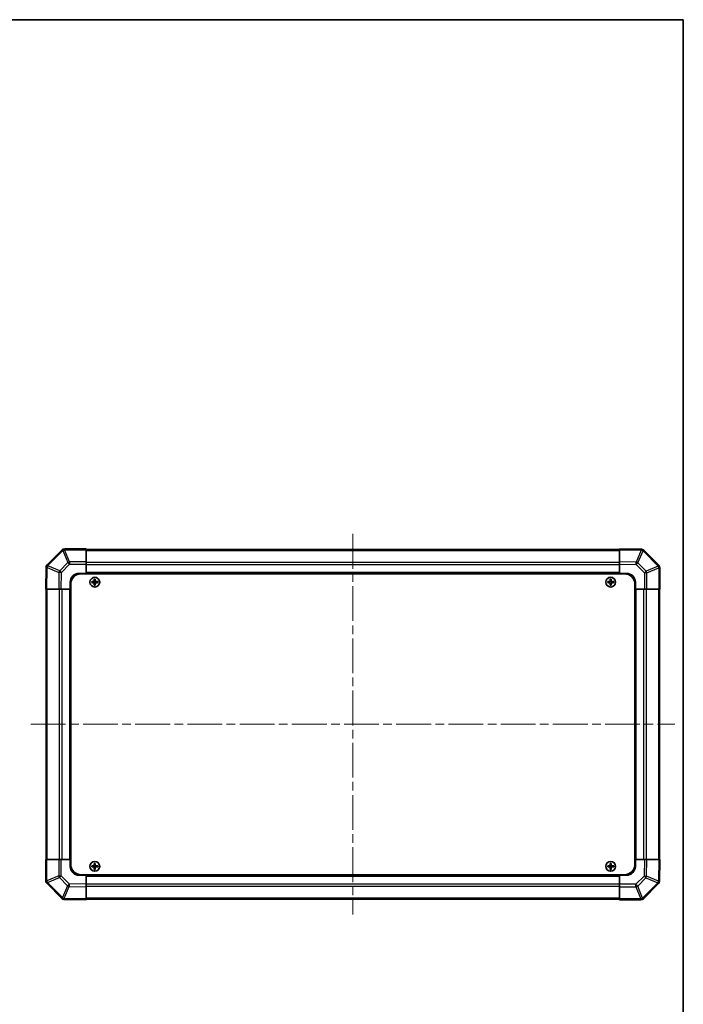
# Model space of a CAD drawing. Units: millimetres. Extents: x 51 to 6174, y 7 to 1012.
# Drawn here: x 2420 to 2798, y 450 to 1012 of the extents above; entities that cross this region are included whole.
import ezdxf

# ---------------------------------------------------------------- set-up
doc = ezdxf.new("R2010")
doc.units = ezdxf.units.MM
doc.header["$LTSCALE"] = 3.5
doc.linetypes.add('CHAIN', pattern=[0.3543, 0.2362, -0.0295, 0.0591, -0.0295])
doc.layers.get('Defpoints').update_dxf_attribs({"lineweight": 25})
for name, color, linetype, lineweight in [('Border (ISO)', 7, 'Continuous', 35), ('Dimension (ISO)', 7, 'Continuous', 18), ('Dimension (ISO) @ 1', 7, 'Continuous', 18), ('Visible (ISO)', 7, 'Continuous', 35), ('Visible Narrow (ISO)', 7, 'Continuous', 25)]:
    doc.layers.add(name, color=color, linetype=linetype, lineweight=lineweight)
doc.layers.add('Centerline (ISO)', color=7, linetype='Continuous', lineweight=18, true_color=0x80ffff)
doc.styles.add('Note Text (TK)', font='txt')
doc.dimstyles.new('Default - Method 1b (TK)', dxfattribs={"dimscale": 3.5, "dimtxt": 2.5, "dimasz": 2.5, "dimexe": 1, "dimexo": 1.5, "dimgap": 1, "dimtad": 1, "dimtoh": 1, "dimrnd": 1e-08, "dimdsep": 46, "dimtxsty": 'Note Text (TK)', "dimcen": 0.09, "dimdle": 5, "dimclrd": 100, "dimclre": 100, "dimclrt": 7, "dimadec": 1, "dimazin": 1, "dimtfac": 1, "dimtmove": 0, "dimatfit": 3, "dimfxl": 0, "dimtolj": 1, "dimlwd": -1, "dimlwe": -1, "dimarcsym": 0})

# ---------------------------------------------------------------- blocks, each defined once
blk = doc.blocks.new('図面枠 tk図枠')
at = {"layer": 'Border (ISO)'}
for p, q in [((14.5, 289), (405.5, 289)), ((405.5, 289), (405.5, 8))]:
    blk.add_line(p, q, dxfattribs=at)
blk = doc.blocks.new('*D93')
at = {"layer": 'Defpoints', "color": 0, "transparency": 16777216}
for p in [(2354.16, 686.96), (2379.53, 686.96), (2354.16, 532.96)]:
    blk.add_point(p, dxfattribs=at)
at = {"layer": 'Dimension (ISO)', "color": 100, "transparency": 16777216}
for p, q in [((2359.41, 686.96), (2383.03, 686.96)), ((2379.53, 541.71), (2379.53, 678.21)), ((2359.41, 532.96), (2383.03, 532.96))]:
    blk.add_line(p, q, dxfattribs=at)
for points in [[(2378.07, 678.21), (2380.98, 678.21), (2379.53, 686.96)], [(2378.07, 541.71), (2380.98, 541.71), (2379.53, 532.96)]]:
    blk.add_solid(points, dxfattribs=at)
at = {"layer": 'Dimension (ISO)', "color": 7, "transparency": 16777216, "insert": (2394.4, 460.21), "char_height": 8.75, "attachment_point": 4, "rotation": 90, "style": 'Note Text (TK)'}
blk.add_mtext('\\A1;ねじ止めパネル有効寸法 / Screwed panel Max dim. 154', dxfattribs=at)

msp = doc.modelspace()

# ---------------------------------------------------------------- linework, layer by layer
at = {"layer": 'Centerline (ISO)', "linetype": 'CHAIN', "ltscale": 23.990969}
for p, q in [((2609.4151, 718.4051), (2609.4151, 501.5051)), ((2425.9651, 609.9551), (2792.8651, 609.9551))]:
    msp.add_line(p, q, dxfattribs=at)
at = {"layer": 'Visible (ISO)'}
for p, q in [((2443.8228, 709.3627), (2435.2174, 700.7574)), ((2443.8293, 709.3693), (2443.8228, 709.3627)), ((2457.4151, 709.9551), (2445.2435, 709.9551)), ((2457.4151, 709.9551), (2457.4151, 709.3816)), ((2761.4151, 709.6551), (2457.4151, 709.6551)), ((2457.4151, 702.5298), (2457.4151, 709.3816)), ((2761.4151, 709.3694), (2761.4151, 709.9551)), ((2773.8146, 709.7386), (2761.4151, 709.9551)), ((2761.4151, 709.3694), (2761.4151, 702.5395)), ((2773.8381, 709.7382), (2773.8146, 709.7386)), ((2783.8228, 700.5474), (2775.2174, 709.1527)), ((2457.4151, 702.5298), (2457.4151, 701.1382)), ((2761.4151, 701.1255), (2761.4151, 702.5395)), ((2434.6315, 699.3545), (2434.4151, 686.9551)), ((2434.6151, 698.9266), (2434.6151, 698.4131)), ((2434.632, 699.3781), (2434.6315, 699.3545)), ((2453.4151, 695.9551), (2457.4151, 695.9551)), ((2457.4151, 701.1382), (2457.4151, 695.9551)), ((2457.4151, 695.9551), (2457.4151, 695.7051)), ((2761.4151, 695.9551), (2457.4151, 695.9551)), ((2457.4151, 695.9551), (2457.4151, 695.7051)), ((2761.4151, 695.9551), (2761.4151, 701.1255)), ((2761.4151, 695.7051), (2761.4151, 695.9551)), ((2761.4151, 695.7051), (2761.4151, 695.9551)), ((2761.4151, 695.9551), (2765.4151, 695.9551)), ((2783.8293, 700.5409), (2783.8228, 700.5474)), ((2784.4151, 686.9551), (2784.4151, 699.1266)), ((2448.4151, 686.9551), (2448.4151, 690.9551)), ((2454.6651, 695.7051), (2764.1651, 695.7051)), ((2460.6832, 691.2369), (2460.7526, 691.1676)), ((2460.6832, 690.6732), (2460.7526, 690.7426)), ((2461.9151, 691.1676), (2460.7526, 691.1676)), ((2460.7526, 691.1676), (2460.8408, 691.0794)), ((2460.7526, 691.1676), (2460.7526, 690.7426)), ((2460.7526, 690.7426), (2460.8408, 690.8307)), ((2460.7526, 690.7426), (2461.9151, 690.7426)), ((2461.9151, 691.0794), (2460.8408, 691.0794)), ((2460.8408, 691.0794), (2460.8408, 690.8307)), ((2460.8408, 690.8307), (2461.9151, 690.8307)), ((2462.1332, 692.6869), (2462.2026, 692.6176)), ((2462.6276, 692.6176), (2462.2026, 692.6176)), ((2462.2026, 692.6176), (2462.2908, 692.5294)), ((2462.2026, 692.6176), (2462.2026, 691.4551)), ((2462.2026, 690.4551), (2462.2026, 689.2926)), ((2462.5395, 692.5294), (2462.2908, 692.5294)), ((2462.2908, 692.5294), (2462.2908, 691.4551)), ((2462.2908, 690.4551), (2462.2908, 689.3807)), ((2462.6276, 692.6176), (2462.5395, 692.5294)), ((2462.5395, 691.4551), (2462.5395, 692.5294)), ((2462.5395, 689.3807), (2462.5395, 690.4551)), ((2462.697, 692.6869), (2462.6276, 692.6176)), ((2462.6276, 691.4551), (2462.6276, 692.6176)), ((2462.6276, 689.2926), (2462.6276, 690.4551)), ((2464.0776, 691.1676), (2462.9151, 691.1676)), ((2463.9895, 691.0794), (2462.9151, 691.0794)), ((2462.9151, 690.8307), (2463.9895, 690.8307)), ((2462.9151, 690.7426), (2464.0776, 690.7426)), ((2464.0776, 691.1676), (2463.9895, 691.0794)), ((2463.9895, 690.8307), (2463.9895, 691.0794)), ((2464.0776, 690.7426), (2463.9895, 690.8307)), ((2464.147, 691.2369), (2464.0776, 691.1676)), ((2464.0776, 690.7426), (2464.0776, 691.1676)), ((2464.147, 690.6732), (2464.0776, 690.7426)), ((2754.6832, 691.2369), (2754.7526, 691.1676)), ((2754.6832, 690.6732), (2754.7526, 690.7426)), ((2755.9151, 691.1676), (2754.7526, 691.1676)), ((2754.7526, 691.1676), (2754.8408, 691.0794)), ((2754.7526, 691.1676), (2754.7526, 690.7426)), ((2754.7526, 690.7426), (2754.8408, 690.8307)), ((2754.7526, 690.7426), (2755.9151, 690.7426)), ((2755.9151, 691.0794), (2754.8408, 691.0794)), ((2754.8408, 691.0794), (2754.8408, 690.8307)), ((2754.8408, 690.8307), (2755.9151, 690.8307)), ((2756.1332, 692.6869), (2756.2026, 692.6176)), ((2756.6276, 692.6176), (2756.2026, 692.6176)), ((2756.2026, 692.6176), (2756.2908, 692.5294)), ((2756.2026, 692.6176), (2756.2026, 691.4551)), ((2756.2026, 690.4551), (2756.2026, 689.2926)), ((2756.5395, 692.5294), (2756.2908, 692.5294)), ((2756.2908, 692.5294), (2756.2908, 691.4551)), ((2756.2908, 690.4551), (2756.2908, 689.3807)), ((2756.6276, 692.6176), (2756.5395, 692.5294)), ((2756.5395, 691.4551), (2756.5395, 692.5294)), ((2756.5395, 689.3807), (2756.5395, 690.4551)), ((2756.697, 692.6869), (2756.6276, 692.6176)), ((2756.6276, 691.4551), (2756.6276, 692.6176)), ((2756.6276, 689.2926), (2756.6276, 690.4551)), ((2758.0776, 691.1676), (2756.9151, 691.1676)), ((2757.9895, 691.0794), (2756.9151, 691.0794)), ((2756.9151, 690.8307), (2757.9895, 690.8307)), ((2756.9151, 690.7426), (2758.0776, 690.7426)), ((2758.0776, 691.1676), (2757.9895, 691.0794)), ((2757.9895, 690.8307), (2757.9895, 691.0794)), ((2758.0776, 690.7426), (2757.9895, 690.8307)), ((2758.147, 691.2369), (2758.0776, 691.1676)), ((2758.0776, 690.7426), (2758.0776, 691.1676)), ((2758.147, 690.6732), (2758.0776, 690.7426)), ((2770.4151, 690.9551), (2770.4151, 686.9551)), ((2435.0008, 686.9551), (2434.4151, 686.9551)), ((2434.7151, 686.9551), (2434.7151, 532.9551)), ((2435.0008, 686.9551), (2441.8307, 686.9551)), ((2443.2447, 686.9551), (2441.8307, 686.9551)), ((2448.4151, 686.9551), (2443.2447, 686.9551)), ((2448.4151, 686.9551), (2448.4151, 532.9551)), ((2448.6651, 686.9551), (2448.4151, 686.9551)), ((2448.6651, 686.9551), (2448.4151, 686.9551)), ((2448.6651, 689.7051), (2448.6651, 530.2051)), ((2462.1332, 689.2232), (2462.2026, 689.2926)), ((2462.2026, 689.2926), (2462.2908, 689.3807)), ((2462.2026, 689.2926), (2462.6276, 689.2926)), ((2462.2908, 689.3807), (2462.5395, 689.3807)), ((2462.6276, 689.2926), (2462.5395, 689.3807)), ((2462.697, 689.2232), (2462.6276, 689.2926)), ((2756.1332, 689.2232), (2756.2026, 689.2926)), ((2756.2026, 689.2926), (2756.2908, 689.3807)), ((2756.2026, 689.2926), (2756.6276, 689.2926)), ((2756.2908, 689.3807), (2756.5395, 689.3807)), ((2756.6276, 689.2926), (2756.5395, 689.3807)), ((2756.697, 689.2232), (2756.6276, 689.2926)), ((2770.1651, 689.7051), (2770.1651, 530.2051)), ((2770.4151, 686.9551), (2770.1651, 686.9551)), ((2770.4151, 686.9551), (2770.1651, 686.9551)), ((2770.4151, 532.9551), (2770.4151, 686.9551)), ((2775.5982, 686.9551), (2770.4151, 686.9551)), ((2776.9898, 686.9551), (2775.5982, 686.9551)), ((2776.9898, 686.9551), (2783.8416, 686.9551)), ((2784.4151, 686.9551), (2783.8416, 686.9551)), ((2784.1151, 532.9551), (2784.1151, 686.9551)), ((2434.4151, 532.9551), (2434.9886, 532.9551)), ((2434.4151, 532.9551), (2434.4151, 520.7835)), ((2441.8404, 532.9551), (2434.9886, 532.9551)), ((2441.8404, 532.9551), (2443.232, 532.9551)), ((2443.232, 532.9551), (2448.4151, 532.9551)), ((2448.4151, 532.9551), (2448.6651, 532.9551)), ((2448.4151, 532.9551), (2448.6651, 532.9551)), ((2448.4151, 528.9551), (2448.4151, 532.9551)), ((2460.6832, 529.2369), (2460.7526, 529.1676)), ((2460.6832, 528.6732), (2460.7526, 528.7426)), ((2461.9151, 529.1676), (2460.7526, 529.1676)), ((2460.7526, 529.1676), (2460.8408, 529.0794)), ((2460.7526, 529.1676), (2460.7526, 528.7426)), ((2460.7526, 528.7426), (2460.8408, 528.8307)), ((2460.7526, 528.7426), (2461.9151, 528.7426)), ((2461.9151, 529.0794), (2460.8408, 529.0794)), ((2460.8408, 529.0794), (2460.8408, 528.8307)), ((2460.8408, 528.8307), (2461.9151, 528.8307)), ((2462.1332, 530.6869), (2462.2026, 530.6176)), ((2462.6276, 530.6176), (2462.2026, 530.6176)), ((2462.2026, 530.6176), (2462.2908, 530.5294)), ((2462.2026, 530.6176), (2462.2026, 529.4551)), ((2462.2026, 528.4551), (2462.2026, 527.2926)), ((2462.5395, 530.5294), (2462.2908, 530.5294)), ((2462.2908, 530.5294), (2462.2908, 529.4551)), ((2462.2908, 528.4551), (2462.2908, 527.3807)), ((2462.6276, 530.6176), (2462.5395, 530.5294)), ((2462.5395, 529.4551), (2462.5395, 530.5294)), ((2462.5395, 527.3807), (2462.5395, 528.4551)), ((2462.697, 530.6869), (2462.6276, 530.6176)), ((2462.6276, 529.4551), (2462.6276, 530.6176)), ((2462.6276, 527.2926), (2462.6276, 528.4551)), ((2464.0776, 529.1676), (2462.9151, 529.1676)), ((2463.9895, 529.0794), (2462.9151, 529.0794)), ((2462.9151, 528.8307), (2463.9895, 528.8307)), ((2462.9151, 528.7426), (2464.0776, 528.7426)), ((2464.0776, 529.1676), (2463.9895, 529.0794)), ((2463.9895, 528.8307), (2463.9895, 529.0794)), ((2464.0776, 528.7426), (2463.9895, 528.8307)), ((2464.147, 529.2369), (2464.0776, 529.1676)), ((2464.0776, 528.7426), (2464.0776, 529.1676)), ((2464.147, 528.6732), (2464.0776, 528.7426)), ((2754.6832, 529.2369), (2754.7526, 529.1676)), ((2754.6832, 528.6732), (2754.7526, 528.7426)), ((2755.9151, 529.1676), (2754.7526, 529.1676)), ((2754.7526, 529.1676), (2754.8408, 529.0794)), ((2754.7526, 529.1676), (2754.7526, 528.7426)), ((2754.7526, 528.7426), (2754.8408, 528.8307)), ((2754.7526, 528.7426), (2755.9151, 528.7426)), ((2755.9151, 529.0794), (2754.8408, 529.0794)), ((2754.8408, 529.0794), (2754.8408, 528.8307)), ((2754.8408, 528.8307), (2755.9151, 528.8307)), ((2756.1332, 530.6869), (2756.2026, 530.6176)), ((2756.6276, 530.6176), (2756.2026, 530.6176)), ((2756.2026, 530.6176), (2756.2908, 530.5294)), ((2756.2026, 530.6176), (2756.2026, 529.4551)), ((2756.2026, 528.4551), (2756.2026, 527.2926)), ((2756.5395, 530.5294), (2756.2908, 530.5294)), ((2756.2908, 530.5294), (2756.2908, 529.4551)), ((2756.2908, 528.4551), (2756.2908, 527.3807)), ((2756.6276, 530.6176), (2756.5395, 530.5294)), ((2756.5395, 529.4551), (2756.5395, 530.5294)), ((2756.5395, 527.3807), (2756.5395, 528.4551)), ((2756.697, 530.6869), (2756.6276, 530.6176)), ((2756.6276, 529.4551), (2756.6276, 530.6176)), ((2756.6276, 527.2926), (2756.6276, 528.4551)), ((2758.0776, 529.1676), (2756.9151, 529.1676)), ((2757.9895, 529.0794), (2756.9151, 529.0794)), ((2756.9151, 528.8307), (2757.9895, 528.8307)), ((2756.9151, 528.7426), (2758.0776, 528.7426)), ((2758.0776, 529.1676), (2757.9895, 529.0794)), ((2757.9895, 528.8307), (2757.9895, 529.0794)), ((2758.0776, 528.7426), (2757.9895, 528.8307)), ((2758.147, 529.2369), (2758.0776, 529.1676)), ((2758.0776, 528.7426), (2758.0776, 529.1676)), ((2758.147, 528.6732), (2758.0776, 528.7426)), ((2770.1651, 532.9551), (2770.4151, 532.9551)), ((2770.1651, 532.9551), (2770.4151, 532.9551)), ((2770.4151, 532.9551), (2775.5855, 532.9551)), ((2770.4151, 532.9551), (2770.4151, 528.9551)), ((2775.5855, 532.9551), (2776.9995, 532.9551)), ((2783.8294, 532.9551), (2776.9995, 532.9551)), ((2783.8294, 532.9551), (2784.4151, 532.9551)), ((2784.1987, 520.5556), (2784.4151, 532.9551)), ((2457.4151, 523.9551), (2453.4151, 523.9551)), ((2454.6651, 524.2051), (2764.1651, 524.2051)), ((2457.4151, 524.2051), (2457.4151, 523.9551)), ((2457.4151, 524.2051), (2457.4151, 523.9551)), ((2457.4151, 523.9551), (2761.4151, 523.9551)), ((2457.4151, 523.9551), (2457.4151, 518.7847)), ((2462.1332, 527.2232), (2462.2026, 527.2926)), ((2462.2026, 527.2926), (2462.2908, 527.3807)), ((2462.2026, 527.2926), (2462.6276, 527.2926)), ((2462.2908, 527.3807), (2462.5395, 527.3807)), ((2462.6276, 527.2926), (2462.5395, 527.3807)), ((2462.697, 527.2232), (2462.6276, 527.2926)), ((2756.1332, 527.2232), (2756.2026, 527.2926)), ((2756.2026, 527.2926), (2756.2908, 527.3807)), ((2756.2026, 527.2926), (2756.6276, 527.2926)), ((2756.2908, 527.3807), (2756.5395, 527.3807)), ((2756.6276, 527.2926), (2756.5395, 527.3807)), ((2756.697, 527.2232), (2756.6276, 527.2926)), ((2761.4151, 523.9551), (2761.4151, 524.2051)), ((2761.4151, 523.9551), (2761.4151, 524.2051)), ((2761.4151, 518.7719), (2761.4151, 523.9551)), ((2765.4151, 523.9551), (2761.4151, 523.9551)), ((2435.0009, 519.3693), (2435.0075, 519.3627)), ((2435.0075, 519.3627), (2443.6128, 510.7574)), ((2457.4151, 518.7847), (2457.4151, 517.3706)), ((2457.4151, 510.5407), (2457.4151, 517.3706)), ((2761.4151, 517.3803), (2761.4151, 518.7719)), ((2761.4151, 517.3803), (2761.4151, 510.5286)), ((2775.0075, 510.5474), (2783.6128, 519.1527)), ((2784.1983, 520.532), (2784.1987, 520.5556)), ((2784.2151, 520.9835), (2784.2151, 521.4971)), ((2444.9921, 510.1719), (2445.0156, 510.1715)), ((2445.0156, 510.1715), (2457.4151, 509.9551)), ((2457.4151, 510.5407), (2457.4151, 509.9551)), ((2457.4151, 510.2551), (2761.4151, 510.2551)), ((2761.4151, 509.9551), (2761.4151, 510.5286)), ((2761.4151, 509.9551), (2773.5867, 509.9551)), ((2775.0009, 510.5409), (2775.0075, 510.5474))]:
    msp.add_line(p, q, dxfattribs=at)
for centre in [(2462.4151, 690.9551), (2756.4151, 690.9551), (2462.4151, 528.9551), (2756.4151, 528.9551)]:
    msp.add_circle(centre, 2.7832, dxfattribs=at)
for centre, radius, start, end in [((2445.2435, 707.9551), 2, 90, 135), ((2773.8032, 707.7385), 2, 45, 89), ((2436.6151, 698.9266), 2, 173.482029, 180), ((2436.6316, 699.3432), 2, 135, 179), ((2453.4151, 690.9551), 5, 90, 180), ((2765.4151, 690.9551), 5, 0, 90), ((2782.4151, 699.1266), 2, 0, 45), ((2454.6651, 689.7051), 6, 90, 180), ((2461.9151, 691.4551), 0.3757, 270, 0), ((2461.9151, 691.4551), 0.2875, 270, 0), ((2461.9151, 690.4551), 0.3757, 0, 90), ((2461.9151, 690.4551), 0.2875, 0, 90), ((2462.9151, 691.4551), 0.3757, 180, 270), ((2462.9151, 690.4551), 0.3757, 90, 180), ((2462.9151, 691.4551), 0.2875, 180, 270), ((2462.9151, 690.4551), 0.2875, 90, 180), ((2755.9151, 691.4551), 0.3757, 270, 0), ((2755.9151, 691.4551), 0.2875, 270, 0), ((2755.9151, 690.4551), 0.3757, 0, 90), ((2755.9151, 690.4551), 0.2875, 0, 90), ((2756.9151, 691.4551), 0.3757, 180, 270), ((2756.9151, 690.4551), 0.3757, 90, 180), ((2756.9151, 691.4551), 0.2875, 180, 270), ((2756.9151, 690.4551), 0.2875, 90, 180), ((2764.1651, 689.7051), 6, 0, 90), ((2453.4151, 528.9551), 5, 180, 270), ((2454.6651, 530.2051), 6, 180, 270), ((2461.9151, 529.4551), 0.3757, 270, 0), ((2461.9151, 529.4551), 0.2875, 270, 0), ((2461.9151, 528.4551), 0.3757, 0, 90), ((2461.9151, 528.4551), 0.2875, 0, 90), ((2462.9151, 529.4551), 0.3757, 180, 270), ((2462.9151, 528.4551), 0.3757, 90, 180), ((2462.9151, 529.4551), 0.2875, 180, 270), ((2462.9151, 528.4551), 0.2875, 90, 180), ((2755.9151, 529.4551), 0.3757, 270, 0), ((2755.9151, 529.4551), 0.2875, 270, 0), ((2755.9151, 528.4551), 0.3757, 0, 90), ((2755.9151, 528.4551), 0.2875, 0, 90), ((2756.9151, 529.4551), 0.3757, 180, 270), ((2756.9151, 528.4551), 0.3757, 90, 180), ((2756.9151, 529.4551), 0.2875, 180, 270), ((2756.9151, 528.4551), 0.2875, 90, 180), ((2764.1651, 530.2051), 6, 270, 0), ((2765.4151, 528.9551), 5, 270, 0), ((2436.4151, 520.7835), 2, 180, 225), ((2782.1986, 520.567), 2, 315, 359), ((2782.2151, 520.9835), 2, 353.482029, 0), ((2445.027, 512.1716), 2, 225, 269), ((2773.5867, 511.9551), 2, 270, 315)]:
    msp.add_arc(centre, radius, start, end, dxfattribs=at)
for centre, major_axis, start_param, end_param in [((2461.3322, 690.9551), (0, 7.4512), 1.53295937, 1.60863328), ((2462.4151, 690.599), (7.5216, 0), 1.63732037, 1.80313234), ((2462.4151, 691.3111), (-7.5216, 0), 1.33846031, 1.50427228), ((2462.7712, 690.9551), (0, 7.5216), 1.33846031, 1.50427228), ((2462.7712, 690.9551), (0, 7.5216), 1.63732037, 1.80313234), ((2462.4151, 692.038), (7.4512, 0), 1.53295937, 1.60863328), ((2462.059, 690.9551), (0, -7.5216), 1.63732037, 1.80313234), ((2462.059, 690.9551), (0, -7.5216), 1.33846031, 1.50427228), ((2462.4151, 690.599), (7.5216, 0), 1.33846031, 1.50427228), ((2462.4151, 691.3111), (-7.5216, 0), 1.63732037, 1.80313234), ((2463.498, 690.9551), (0, -7.4512), 1.53295937, 1.60863328), ((2755.3322, 690.9551), (0, 7.4512), 1.53295937, 1.60863328), ((2756.4151, 690.599), (7.5216, 0), 1.63732037, 1.80313234), ((2756.4151, 691.3111), (-7.5216, 0), 1.33846031, 1.50427228), ((2756.7712, 690.9551), (0, 7.5216), 1.33846031, 1.50427228), ((2756.7712, 690.9551), (0, 7.5216), 1.63732037, 1.80313234), ((2756.4151, 692.038), (7.4512, 0), 1.53295937, 1.60863328), ((2756.059, 690.9551), (0, -7.5216), 1.63732037, 1.80313234), ((2756.059, 690.9551), (0, -7.5216), 1.33846031, 1.50427228), ((2756.4151, 690.599), (7.5216, 0), 1.33846031, 1.50427228), ((2756.4151, 691.3111), (-7.5216, 0), 1.63732037, 1.80313234), ((2757.498, 690.9551), (0, -7.4512), 1.53295937, 1.60863328), ((2462.4151, 689.8722), (-7.4512, 0), 1.53295937, 1.60863328), ((2756.4151, 689.8722), (-7.4512, 0), 1.53295937, 1.60863328), ((2461.3322, 528.9551), (0, 7.4512), 1.53295937, 1.60863328), ((2462.4151, 528.599), (7.5216, 0), 1.63732037, 1.80313234), ((2462.4151, 529.3111), (-7.5216, 0), 1.33846031, 1.50427228), ((2462.7712, 528.9551), (0, 7.5216), 1.33846031, 1.50427228), ((2462.7712, 528.9551), (0, 7.5216), 1.63732037, 1.80313234), ((2462.4151, 530.038), (7.4512, 0), 1.53295937, 1.60863328), ((2462.059, 528.9551), (0, -7.5216), 1.63732037, 1.80313234), ((2462.059, 528.9551), (0, -7.5216), 1.33846031, 1.50427228), ((2462.4151, 528.599), (7.5216, 0), 1.33846031, 1.50427228), ((2462.4151, 529.3111), (-7.5216, 0), 1.63732037, 1.80313234), ((2463.498, 528.9551), (0, -7.4512), 1.53295937, 1.60863328), ((2755.3322, 528.9551), (0, 7.4512), 1.53295937, 1.60863328), ((2756.4151, 528.599), (7.5216, 0), 1.63732037, 1.80313234), ((2756.4151, 529.3111), (-7.5216, 0), 1.33846031, 1.50427228), ((2756.7712, 528.9551), (0, 7.5216), 1.33846031, 1.50427228), ((2756.7712, 528.9551), (0, 7.5216), 1.63732037, 1.80313234), ((2756.4151, 530.038), (7.4512, 0), 1.53295937, 1.60863328), ((2756.059, 528.9551), (0, -7.5216), 1.63732037, 1.80313234), ((2756.059, 528.9551), (0, -7.5216), 1.33846031, 1.50427228), ((2756.4151, 528.599), (7.5216, 0), 1.33846031, 1.50427228), ((2756.4151, 529.3111), (-7.5216, 0), 1.63732037, 1.80313234), ((2757.498, 528.9551), (0, -7.4512), 1.53295937, 1.60863328), ((2462.4151, 527.8722), (-7.4512, 0), 1.53295937, 1.60863328), ((2756.4151, 527.8722), (-7.4512, 0), 1.53295937, 1.60863328)]:
    msp.add_ellipse(centre, major_axis=major_axis, ratio=0.08715574, start_param=start_param, end_param=end_param, dxfattribs=at)
for points in [[(2461.9151, 691.2531), (2461.9404, 691.2532), (2461.9674, 691.2584), (2462.017, 691.2791), (2462.0397, 691.2947), (2462.0755, 691.3305), (2462.091, 691.3532), (2462.1118, 691.4028), (2462.1169, 691.4298), (2462.1171, 691.4551)], [(2462.1171, 690.4551), (2462.1169, 690.4803), (2462.1118, 690.5073), (2462.091, 690.557), (2462.0755, 690.5796), (2462.0397, 690.6155), (2462.017, 690.631), (2461.9674, 690.6517), (2461.9404, 690.6569), (2461.9151, 690.657)], [(2462.7131, 691.4551), (2462.7133, 691.4298), (2462.7184, 691.4028), (2462.7392, 691.3532), (2462.7547, 691.3305), (2462.7905, 691.2947), (2462.8132, 691.2791), (2462.8629, 691.2584), (2462.8898, 691.2532), (2462.9151, 691.2531)], [(2462.9151, 690.657), (2462.8898, 690.6569), (2462.8629, 690.6517), (2462.8132, 690.631), (2462.7905, 690.6155), (2462.7547, 690.5796), (2462.7392, 690.557), (2462.7184, 690.5073), (2462.7133, 690.4803), (2462.7131, 690.4551)], [(2755.9151, 691.2531), (2755.9404, 691.2532), (2755.9674, 691.2584), (2756.017, 691.2791), (2756.0397, 691.2947), (2756.0755, 691.3305), (2756.091, 691.3532), (2756.1118, 691.4028), (2756.1169, 691.4298), (2756.1171, 691.4551)], [(2756.1171, 690.4551), (2756.1169, 690.4803), (2756.1118, 690.5073), (2756.091, 690.557), (2756.0755, 690.5796), (2756.0397, 690.6155), (2756.017, 690.631), (2755.9674, 690.6517), (2755.9404, 690.6569), (2755.9151, 690.657)], [(2756.7131, 691.4551), (2756.7133, 691.4298), (2756.7184, 691.4028), (2756.7392, 691.3532), (2756.7547, 691.3305), (2756.7905, 691.2947), (2756.8132, 691.2791), (2756.8629, 691.2584), (2756.8898, 691.2532), (2756.9151, 691.2531)], [(2756.9151, 690.657), (2756.8898, 690.6569), (2756.8629, 690.6517), (2756.8132, 690.631), (2756.7905, 690.6155), (2756.7547, 690.5796), (2756.7392, 690.557), (2756.7184, 690.5073), (2756.7133, 690.4803), (2756.7131, 690.4551)], [(2461.9151, 529.2531), (2461.9404, 529.2532), (2461.9674, 529.2584), (2462.017, 529.2791), (2462.0397, 529.2947), (2462.0755, 529.3305), (2462.091, 529.3532), (2462.1118, 529.4028), (2462.1169, 529.4298), (2462.1171, 529.4551)], [(2462.1171, 528.4551), (2462.1169, 528.4803), (2462.1118, 528.5073), (2462.091, 528.557), (2462.0755, 528.5796), (2462.0397, 528.6155), (2462.017, 528.631), (2461.9674, 528.6517), (2461.9404, 528.6569), (2461.9151, 528.657)], [(2462.7131, 529.4551), (2462.7133, 529.4298), (2462.7184, 529.4028), (2462.7392, 529.3532), (2462.7547, 529.3305), (2462.7905, 529.2947), (2462.8132, 529.2791), (2462.8629, 529.2584), (2462.8898, 529.2532), (2462.9151, 529.2531)], [(2462.9151, 528.657), (2462.8898, 528.6569), (2462.8629, 528.6517), (2462.8132, 528.631), (2462.7905, 528.6155), (2462.7547, 528.5796), (2462.7392, 528.557), (2462.7184, 528.5073), (2462.7133, 528.4803), (2462.7131, 528.4551)], [(2755.9151, 529.2531), (2755.9404, 529.2532), (2755.9674, 529.2584), (2756.017, 529.2791), (2756.0397, 529.2947), (2756.0755, 529.3305), (2756.091, 529.3532), (2756.1118, 529.4028), (2756.1169, 529.4298), (2756.1171, 529.4551)], [(2756.1171, 528.4551), (2756.1169, 528.4803), (2756.1118, 528.5073), (2756.091, 528.557), (2756.0755, 528.5796), (2756.0397, 528.6155), (2756.017, 528.631), (2755.9674, 528.6517), (2755.9404, 528.6569), (2755.9151, 528.657)], [(2756.7131, 529.4551), (2756.7133, 529.4298), (2756.7184, 529.4028), (2756.7392, 529.3532), (2756.7547, 529.3305), (2756.7905, 529.2947), (2756.8132, 529.2791), (2756.8629, 529.2584), (2756.8898, 529.2532), (2756.9151, 529.2531)], [(2756.9151, 528.657), (2756.8898, 528.6569), (2756.8629, 528.6517), (2756.8132, 528.631), (2756.7905, 528.6155), (2756.7547, 528.5796), (2756.7392, 528.557), (2756.7184, 528.5073), (2756.7133, 528.4803), (2756.7131, 528.4551)]]:
    msp.add_open_spline(points, degree=3, knots=[0.0307191633, 0.0307191633, 0.0307191633, 0.0307191633, 0.0383195288, 0.0383195288, 0.0459198942, 0.0459198942, 0.0535202597, 0.0535202597, 0.0611206252, 0.0611206252, 0.0611206252, 0.0611206252], dxfattribs=at)
at = {"layer": 'Visible Narrow (ISO)'}
for p, q in [((2435.6378, 700.3616), (2444.2431, 708.9669)), ((2444.2431, 708.9669), (2447.0785, 702.1217)), ((2445.237, 709.375), (2445.2435, 709.3816)), ((2448.0724, 702.5298), (2445.237, 709.375)), ((2445.2435, 709.9551), (2445.2435, 709.3816)), ((2445.2435, 709.3816), (2457.4151, 709.3816)), ((2457.4151, 709.0693), (2761.4151, 709.0693)), ((2761.4151, 709.3694), (2773.829, 709.1527)), ((2773.829, 709.1527), (2770.9512, 702.3731)), ((2771.9203, 701.9532), (2774.7981, 708.7328)), ((2774.7981, 708.7328), (2774.8216, 708.7324)), ((2774.8216, 708.7324), (2783.427, 700.1271)), ((2447.0785, 702.1217), (2442.417, 697.4603)), ((2457.4151, 702.5298), (2448.0724, 702.5298)), ((2448.0724, 702.5298), (2448.0724, 701.1382)), ((2761.4151, 702.2409), (2457.4151, 702.2409)), ((2770.9512, 702.3731), (2761.4151, 702.5395)), ((2776.5817, 697.2917), (2771.9203, 701.9532)), ((2434.6241, 698.9266), (2434.6151, 698.9266)), ((2435.0008, 686.9551), (2435.2175, 699.369)), ((2435.2175, 699.369), (2441.9971, 696.4912)), ((2435.6374, 700.338), (2435.6378, 700.3616)), ((2442.417, 697.4603), (2435.6374, 700.338)), ((2441.9971, 696.4912), (2441.8307, 686.9551)), ((2443.2447, 686.9551), (2443.4109, 696.4767)), ((2443.4109, 696.4767), (2448.0724, 701.1382)), ((2448.0724, 701.1382), (2457.4151, 701.1382)), ((2761.4151, 700.8266), (2457.4151, 700.8266)), ((2761.4151, 696.4551), (2457.4151, 696.4551)), ((2761.4151, 701.1255), (2770.9368, 700.9593)), ((2770.9368, 700.9593), (2775.5982, 696.2978)), ((2775.5982, 696.2978), (2775.5982, 686.9551)), ((2776.9898, 696.2978), (2775.5982, 696.2978)), ((2783.427, 700.1271), (2776.5817, 697.2917)), ((2776.9898, 696.2978), (2783.835, 699.1332)), ((2776.9898, 686.9551), (2776.9898, 696.2978)), ((2783.835, 699.1332), (2783.8416, 699.1266)), ((2783.8416, 699.1266), (2783.8416, 686.9551)), ((2784.4151, 699.1266), (2783.8416, 699.1266)), ((2461.9151, 691.2531), (2461.9151, 691.1676)), ((2461.9151, 691.1676), (2461.9151, 691.0794)), ((2461.9151, 690.7426), (2461.9151, 690.8307)), ((2461.9151, 690.657), (2461.9151, 690.7426)), ((2462.1171, 691.4551), (2462.2026, 691.4551)), ((2462.1171, 690.4551), (2462.2026, 690.4551)), ((2462.2026, 691.4551), (2462.2908, 691.4551)), ((2462.2026, 690.4551), (2462.2908, 690.4551)), ((2462.6276, 691.4551), (2462.5395, 691.4551)), ((2462.6276, 690.4551), (2462.5395, 690.4551)), ((2462.7131, 691.4551), (2462.6276, 691.4551)), ((2462.7131, 690.4551), (2462.6276, 690.4551)), ((2462.9151, 691.2531), (2462.9151, 691.1676)), ((2462.9151, 691.1676), (2462.9151, 691.0794)), ((2462.9151, 690.7426), (2462.9151, 690.8307)), ((2462.9151, 690.657), (2462.9151, 690.7426)), ((2755.9151, 691.2531), (2755.9151, 691.1676)), ((2755.9151, 691.1676), (2755.9151, 691.0794)), ((2755.9151, 690.7426), (2755.9151, 690.8307)), ((2755.9151, 690.657), (2755.9151, 690.7426)), ((2756.1171, 691.4551), (2756.2026, 691.4551)), ((2756.1171, 690.4551), (2756.2026, 690.4551)), ((2756.2026, 691.4551), (2756.2908, 691.4551)), ((2756.2026, 690.4551), (2756.2908, 690.4551)), ((2756.6276, 691.4551), (2756.5395, 691.4551)), ((2756.6276, 690.4551), (2756.5395, 690.4551)), ((2756.7131, 691.4551), (2756.6276, 691.4551)), ((2756.7131, 690.4551), (2756.6276, 690.4551)), ((2756.9151, 691.2531), (2756.9151, 691.1676)), ((2756.9151, 691.1676), (2756.9151, 691.0794)), ((2756.9151, 690.7426), (2756.9151, 690.8307)), ((2756.9151, 690.657), (2756.9151, 690.7426)), ((2435.3009, 532.9551), (2435.3009, 686.9551)), ((2442.1293, 686.9551), (2442.1293, 532.9551)), ((2443.5435, 686.9551), (2443.5435, 532.9551)), ((2447.9151, 686.9551), (2447.9151, 532.9551)), ((2770.9151, 532.9551), (2770.9151, 686.9551)), ((2775.2867, 532.9551), (2775.2867, 686.9551)), ((2776.7009, 532.9551), (2776.7009, 686.9551)), ((2783.5293, 686.9551), (2783.5293, 532.9551)), ((2434.9886, 520.7835), (2434.9886, 532.9551)), ((2441.8404, 532.9551), (2441.8404, 523.6123)), ((2443.232, 523.6123), (2443.232, 532.9551)), ((2461.9151, 529.2531), (2461.9151, 529.1676)), ((2461.9151, 529.1676), (2461.9151, 529.0794)), ((2461.9151, 528.7426), (2461.9151, 528.8307)), ((2461.9151, 528.657), (2461.9151, 528.7426)), ((2462.1171, 529.4551), (2462.2026, 529.4551)), ((2462.1171, 528.4551), (2462.2026, 528.4551)), ((2462.2026, 529.4551), (2462.2908, 529.4551)), ((2462.2026, 528.4551), (2462.2908, 528.4551)), ((2462.6276, 529.4551), (2462.5395, 529.4551)), ((2462.6276, 528.4551), (2462.5395, 528.4551)), ((2462.7131, 529.4551), (2462.6276, 529.4551)), ((2462.7131, 528.4551), (2462.6276, 528.4551)), ((2462.9151, 529.2531), (2462.9151, 529.1676)), ((2462.9151, 529.1676), (2462.9151, 529.0794)), ((2462.9151, 528.7426), (2462.9151, 528.8307)), ((2462.9151, 528.657), (2462.9151, 528.7426)), ((2755.9151, 529.2531), (2755.9151, 529.1676)), ((2755.9151, 529.1676), (2755.9151, 529.0794)), ((2755.9151, 528.7426), (2755.9151, 528.8307)), ((2755.9151, 528.657), (2755.9151, 528.7426)), ((2756.1171, 529.4551), (2756.2026, 529.4551)), ((2756.1171, 528.4551), (2756.2026, 528.4551)), ((2756.2026, 529.4551), (2756.2908, 529.4551)), ((2756.2026, 528.4551), (2756.2908, 528.4551)), ((2756.6276, 529.4551), (2756.5395, 529.4551)), ((2756.6276, 528.4551), (2756.5395, 528.4551)), ((2756.7131, 529.4551), (2756.6276, 529.4551)), ((2756.7131, 528.4551), (2756.6276, 528.4551)), ((2756.9151, 529.2531), (2756.9151, 529.1676)), ((2756.9151, 529.1676), (2756.9151, 529.0794)), ((2756.9151, 528.7426), (2756.9151, 528.8307)), ((2756.9151, 528.657), (2756.9151, 528.7426)), ((2775.5855, 532.9551), (2775.4193, 523.4334)), ((2776.8331, 523.4189), (2776.9995, 532.9551)), ((2783.8294, 532.9551), (2783.6128, 520.5411)), ((2441.8404, 523.6123), (2434.9952, 520.7769)), ((2435.4033, 519.783), (2442.2485, 522.6184)), ((2441.8404, 523.6123), (2443.232, 523.6123)), ((2442.2485, 522.6184), (2446.9099, 517.957)), ((2447.8934, 518.9509), (2443.232, 523.6123)), ((2457.4151, 523.4551), (2761.4151, 523.4551)), ((2775.4193, 523.4334), (2770.7579, 518.7719)), ((2771.7518, 517.7884), (2776.4132, 522.4499)), ((2776.4132, 522.4499), (2783.1929, 519.5721)), ((2783.6128, 520.5411), (2776.8331, 523.4189)), ((2434.4151, 520.7835), (2434.9886, 520.7835)), ((2434.9952, 520.7769), (2434.9886, 520.7835)), ((2444.0086, 511.1777), (2435.4033, 519.783)), ((2446.9099, 517.957), (2444.0321, 511.1773)), ((2445.0012, 510.7574), (2447.879, 517.5371)), ((2447.879, 517.5371), (2457.4151, 517.3706)), ((2457.4151, 518.7847), (2447.8934, 518.9509)), ((2457.4151, 519.0835), (2761.4151, 519.0835)), ((2457.4151, 517.6693), (2761.4151, 517.6693)), ((2770.7579, 518.7719), (2761.4151, 518.7719)), ((2761.4151, 517.3803), (2770.7579, 517.3803)), ((2770.7579, 517.3803), (2770.7579, 518.7719)), ((2770.7579, 517.3803), (2773.5932, 510.5351)), ((2774.5871, 510.9432), (2771.7518, 517.7884)), ((2783.1925, 519.5485), (2774.5871, 510.9432)), ((2783.1929, 519.5721), (2783.1925, 519.5485)), ((2784.2151, 520.9835), (2784.2061, 520.9835)), ((2444.0321, 511.1773), (2444.0086, 511.1777)), ((2457.4151, 510.5407), (2445.0012, 510.7574)), ((2761.4151, 510.8409), (2457.4151, 510.8409)), ((2773.5867, 510.5286), (2761.4151, 510.5286)), ((2773.5932, 510.5351), (2773.5867, 510.5286)), ((2773.5867, 509.9551), (2773.5867, 510.5286))]:
    msp.add_line(p, q, dxfattribs=at)
for centre in [(2462.4151, 690.9551), (2756.4151, 690.9551), (2462.4151, 528.9551), (2756.4151, 528.9551)]:
    msp.add_circle(centre, 2.7768, dxfattribs=at)
for centre, major_axis, ratio, start_param, end_param in [((2445.237, 707.9485), (-1.4142, 1.4142), 0.58406793, 5.24101135, 6.28318531), ((2445.237, 707.9485), (-1.4142, 1.4142), 0.01234165, 5.50395766, 6.28318531), ((2445.2435, 707.9551), (-1.4142, 1.4142), 0.58406793, 5.24101135, 6.28318531), ((2445.237, 707.9485), (-1.8478, -0.7654), 0.68496673, 4.43593174, 4.97981512), ((2773.7797, 707.7389), (0.0349, 1.9997), 0.58012166, 5.2426451, 6.28318531), ((2773.7797, 707.7389), (0.0349, 1.9997), 0.01744975, 5.49793944, 6.28318531), ((2773.7797, 707.7389), (-1.841, 0.7815), 0.68263531, 4.43425936, 4.9686739), ((2773.8032, 707.7385), (0.0349, 1.9997), 0.58012166, 5.2426451, 6.28318531), ((2773.8032, 707.7385), (1.4142, 1.4142), 0.01234165, 5.50395766, 6.28318531), ((2448.0724, 701.1033), (1.8478, 0.7654), 0.68496673, 1.29433909, 1.83822247), ((2448.0724, 701.1033), (1.4142, -1.4142), 0.01234165, 1.58313736, 2.362365), ((2770.9019, 700.9593), (-0.0349, -1.9997), 0.01744975, 1.57110091, 2.35634678), ((2770.9019, 700.9593), (1.4142, 1.4142), 0.01234165, 4.72473001, 5.50395766), ((2770.9019, 700.9593), (-1.841, 0.7815), 0.68263531, 4.43425936, 4.9686739), ((2436.6312, 699.3196), (-1.9997, 0.0349), 0.58012166, 5.2426451, 6.28318531), ((2436.6312, 699.3196), (-1.9997, 0.0349), 0.01744975, 5.49793944, 6.28318531), ((2436.6316, 699.3432), (-1.9997, 0.0349), 0.58012166, 5.2426451, 6.28318531), ((2436.6316, 699.3432), (-1.4142, 1.4142), 0.01234165, 5.50395766, 6.28318531), ((2436.6312, 699.3196), (-0.7815, -1.841), 0.68263531, 4.43425936, 4.9686739), ((2443.4109, 696.4418), (-0.7815, -1.841), 0.68263531, 4.43425936, 4.9686739), ((2443.4109, 696.4418), (1.9997, -0.0349), 0.01744975, 1.57110091, 2.35634678), ((2443.4109, 696.4418), (-1.4142, 1.4142), 0.01234165, 4.72473001, 5.50395766), ((2775.5633, 696.2978), (-1.4142, -1.4142), 0.01234165, 1.58313736, 2.362365), ((2775.5633, 696.2978), (0.7654, -1.8478), 0.68496673, 1.29433909, 1.83822247), ((2782.4085, 699.1332), (1.4142, 1.4142), 0.01234165, 5.50395766, 6.28318531), ((2782.4085, 699.1332), (-0.7654, 1.8478), 0.68496673, 4.43593174, 4.97981512), ((2782.4085, 699.1332), (1.4142, 1.4142), 0.58406793, 5.24101135, 6.28318531), ((2782.4151, 699.1266), (1.4142, 1.4142), 0.58406793, 5.24101135, 6.28318531), ((2443.2669, 523.6123), (-0.7654, 1.8478), 0.68496673, 1.29433909, 1.83822247), ((2443.2669, 523.6123), (1.4142, 1.4142), 0.01234165, 1.58313736, 2.362365), ((2775.4193, 523.4683), (-1.9997, 0.0349), 0.01744975, 1.57110091, 2.35634678), ((2775.4193, 523.4683), (1.4142, -1.4142), 0.01234165, 4.72473001, 5.50395766), ((2775.4193, 523.4683), (0.7815, 1.841), 0.68263531, 4.43425936, 4.9686739), ((2436.4151, 520.7835), (-1.4142, -1.4142), 0.58406793, 5.24101135, 6.28318531), ((2436.4217, 520.7769), (-1.4142, -1.4142), 0.58406793, 5.24101135, 6.28318531), ((2436.4217, 520.7769), (0.7654, -1.8478), 0.68496673, 4.43593174, 4.97981512), ((2436.4217, 520.7769), (-1.4142, -1.4142), 0.01234165, 5.50395766, 6.28318531), ((2447.9283, 518.9509), (-1.4142, -1.4142), 0.01234165, 4.72473001, 5.50395766), ((2447.9283, 518.9509), (1.841, -0.7815), 0.68263531, 4.43425936, 4.9686739), ((2447.9283, 518.9509), (0.0349, 1.9997), 0.01744975, 1.57110091, 2.35634678), ((2770.7579, 518.8068), (-1.4142, 1.4142), 0.01234165, 1.58313736, 2.362365), ((2770.7579, 518.8068), (-1.8478, -0.7654), 0.68496673, 1.29433909, 1.83822247), ((2782.1986, 520.567), (1.9997, -0.0349), 0.58012166, 5.2426451, 6.28318531), ((2782.1986, 520.567), (1.4142, -1.4142), 0.01234165, 5.50395766, 6.28318531), ((2782.199, 520.5905), (1.9997, -0.0349), 0.58012166, 5.2426451, 6.28318531), ((2782.199, 520.5905), (0.7815, 1.841), 0.68263531, 4.43425936, 4.9686739), ((2782.199, 520.5905), (1.9997, -0.0349), 0.01744975, 5.49793944, 6.28318531), ((2445.027, 512.1716), (-1.4142, -1.4142), 0.01234165, 5.50395766, 6.28318531), ((2445.027, 512.1716), (-0.0349, -1.9997), 0.58012166, 5.2426451, 6.28318531), ((2445.0505, 512.1712), (1.841, -0.7815), 0.68263531, 4.43425936, 4.9686739), ((2445.0505, 512.1712), (-0.0349, -1.9997), 0.58012166, 5.2426451, 6.28318531), ((2445.0505, 512.1712), (-0.0349, -1.9997), 0.01744975, 5.49793944, 6.28318531), ((2773.5932, 511.9616), (1.8478, 0.7654), 0.68496673, 4.43593174, 4.97981512), ((2773.5932, 511.9616), (1.4142, -1.4142), 0.01234165, 5.50395766, 6.28318531), ((2773.5867, 511.9551), (1.4142, -1.4142), 0.58406793, 5.24101135, 6.28318531), ((2773.5932, 511.9616), (1.4142, -1.4142), 0.58406793, 5.24101135, 6.28318531)]:
    msp.add_ellipse(centre, major_axis=major_axis, ratio=ratio, start_param=start_param, end_param=end_param, dxfattribs=at)

# ---------------------------------------------------------------- block references
at = {"xscale": 3.5, "yscale": 3.5, "zscale": 3.5}
msp.add_blockref('図面枠 tk図枠', (1378.5, 0), dxfattribs=at)

# ---------------------------------------------------------------- dimensions: what is measured, and where the dimension line sits
at = {"layer": 'Dimension (ISO) @ 1', "color": 100, "true_color": 0x00ff3f}
dim = msp.add_linear_dim(base=(2379.5251, 686.9551), p1=(2354.157, 532.9551), p2=(2354.157, 686.9551), angle=90, text='ねじ止めパネル有効寸法 / Screwed panel Max dim. <>', dimstyle='Default - Method 1b (TK)', override={"dimscale": 1, "dimtxt": 8.75, "dimasz": 8.75, "dimexe": 3.5, "dimexo": 5.25, "dimgap": 3.5, "dimtoh": 0, "dimcen": 0.315, "dimtix": 0, "dimtofl": 0, "dimtmove": 2, "dimatfit": 1}, dxfattribs=at)
dim.commit()
dim.dimension.update_dxf_attribs({"geometry": '*D93', "text_midpoint": (2394.4, 609.9551), "dimtype": 128})

doc.saveas('drawing.dxf')
